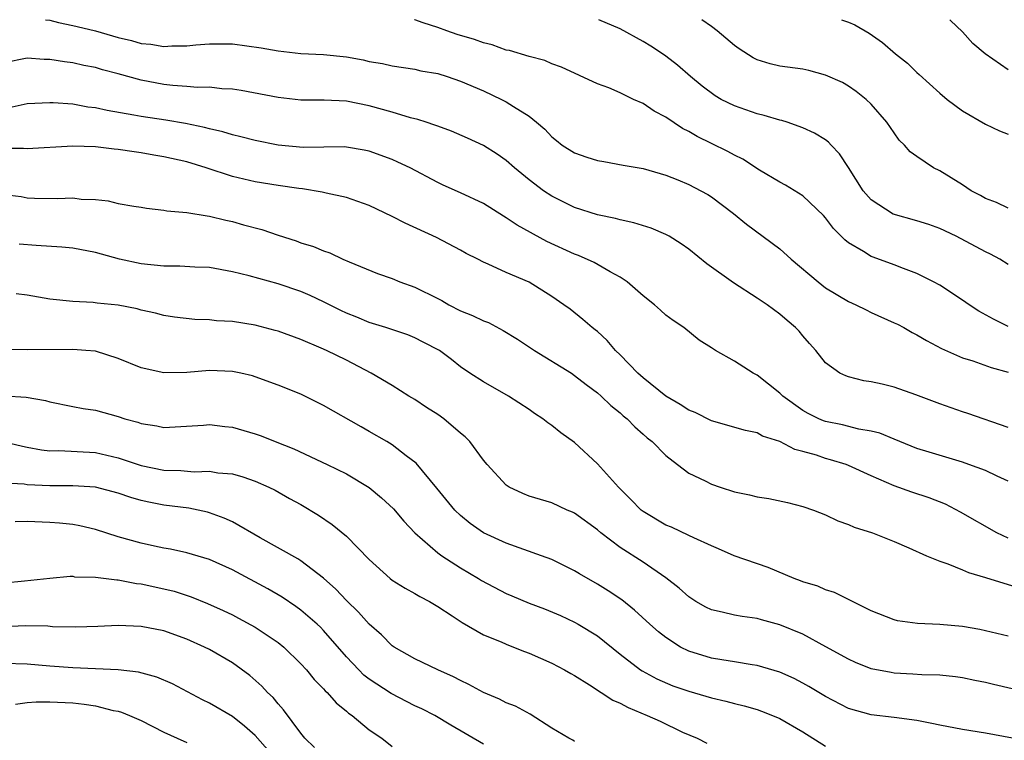
# Model space of a CAD drawing. Units: inches. Extents: x 2658000 to 2661000, y 1560000 to 1561272.
# Drawn here: x 2658516 to 2658603, y 1561209 to 1561272 of the extents above; entities that cross this region are included whole.
import ezdxf

# ---------------------------------------------------------------- set-up
doc = ezdxf.new("R2010")
doc.units = ezdxf.units.IN
doc.header["$MEASUREMENT"] = 0
doc.layers.add('LD26581560_2ft', color=125, linetype='Continuous')

msp = doc.modelspace()

# ---------------------------------------------------------------- linework, layer by layer
at = {"layer": 'LD26581560_2ft'}
for points, elevation in [([(2658518.608, 1561271.987), (2658519, 1561271.945), (2658519.75, 1561271.74), (2658521, 1561271.489), (2658521.383, 1561271.378), (2658523, 1561270.996), (2658525, 1561270.432), (2658526.15, 1561270.15), (2658527, 1561269.913), (2658527.839, 1561269.839), (2658529, 1561269.64), (2658529.696, 1561269.696), (2658531, 1561269.693), (2658531.79, 1561269.79), (2658533, 1561269.88), (2658535, 1561269.87), (2658537.511, 1561269.511), (2658539, 1561269.245), (2658541, 1561269.034), (2658543, 1561268.936), (2658545, 1561268.725), (2658546.462, 1561268.462), (2658547, 1561268.334), (2658548.144, 1561268.144), (2658549, 1561267.934), (2658551, 1561267.639), (2658551.517, 1561267.517), (2658553, 1561267.258), (2658553.826, 1561267), (2658555, 1561266.6), (2658557, 1561265.74), (2658558.592, 1561265), (2658559, 1561264.793), (2658559.629, 1561264.372), (2658561, 1561263.518), (2658561.654, 1561263), (2658562.381, 1561262.381), (2658563, 1561261.707), (2658563.408, 1561261.408), (2658563.911, 1561261), (2658565, 1561260.31), (2658566.061, 1561259.939), (2658567, 1561259.635), (2658567.556, 1561259.556), (2658569.24, 1561259.24), (2658571, 1561258.932), (2658573, 1561258.36), (2658574.042, 1561257.958), (2658575, 1561257.555), (2658576.068, 1561257), (2658576.665, 1561256.665), (2658577, 1561256.457), (2658578.933, 1561255), (2658580.063, 1561254.063), (2658583, 1561251.903), (2658583.992, 1561251), (2658586.342, 1561249), (2658587, 1561248.492), (2658589, 1561247.295), (2658589.662, 1561247), (2658590.545, 1561246.546), (2658591, 1561246.329), (2658593, 1561245.43), (2658593.288, 1561245.287), (2658593.842, 1561245), (2658594.582, 1561244.582), (2658595, 1561244.376), (2658595.854, 1561243.854), (2658597.155, 1561243.155), (2658599, 1561242.361), (2658599.911, 1561242.089), (2658601.51, 1561241.51), (2658603, 1561241.095)], 8570), ([(2658603, 1561245.101), (2658601.726, 1561245.726), (2658600.435, 1561246.435), (2658599.578, 1561247), (2658599, 1561247.416), (2658597, 1561248.707), (2658596.462, 1561249), (2658595, 1561249.739), (2658593.823, 1561250.177), (2658593, 1561250.51), (2658591.165, 1561251.164), (2658591, 1561251.238), (2658590.325, 1561251.675), (2658589, 1561252.437), (2658588.685, 1561252.685), (2658587.681, 1561253.681), (2658587, 1561254.619), (2658586.825, 1561254.825), (2658585, 1561256.546), (2658583.494, 1561257.494), (2658583, 1561257.737), (2658581.19, 1561258.811), (2658579.75, 1561259.75), (2658579, 1561260.105), (2658578.434, 1561260.434), (2658577, 1561261.123), (2658575.75, 1561261.75), (2658575, 1561262.181), (2658574.453, 1561262.453), (2658573, 1561263.434), (2658571.967, 1561263.967), (2658571, 1561264.628), (2658570.148, 1561265), (2658569, 1561265.565), (2658567.994, 1561266.006), (2658567, 1561266.371), (2658563.836, 1561267.836), (2658563, 1561268.127), (2658562.4, 1561268.4), (2658561, 1561268.762), (2658559.282, 1561269.282), (2658559, 1561269.328), (2658557.775, 1561269.775), (2658557, 1561269.948), (2658556.236, 1561270.236), (2658554.695, 1561270.695), (2658553.796, 1561271), (2658553, 1561271.298), (2658551.721, 1561271.712), (2658551, 1561271.978), (2658550.962, 1561271.987)], 8572), ([(2658603, 1561250.52), (2658602.267, 1561251), (2658601.439, 1561251.439), (2658601, 1561251.647), (2658598.449, 1561253), (2658597, 1561253.691), (2658596.034, 1561254.034), (2658595, 1561254.358), (2658592.929, 1561254.929), (2658591, 1561256.189), (2658590.299, 1561257), (2658589, 1561259.039), (2658588.22, 1561260.22), (2658587.478, 1561261), (2658587.258, 1561261.259), (2658587, 1561261.451), (2658586.038, 1561262.038), (2658585, 1561262.52), (2658583.64, 1561263), (2658583.153, 1561263.153), (2658583, 1561263.183), (2658581.603, 1561263.603), (2658581, 1561263.73), (2658579, 1561264.423), (2658577.847, 1561265), (2658577.312, 1561265.312), (2658576.167, 1561266.167), (2658575.146, 1561267), (2658574.005, 1561268.005), (2658573, 1561268.789), (2658572.705, 1561269), (2658571.677, 1561269.677), (2658571, 1561270.088), (2658569, 1561271.173), (2658567.111, 1561271.987)], 8574), ([(2658603, 1561255.461), (2658601.967, 1561255.967), (2658601, 1561256.315), (2658600.577, 1561256.577), (2658599.767, 1561257), (2658599, 1561257.502), (2658597, 1561258.738), (2658596.467, 1561259), (2658595, 1561259.984), (2658594.406, 1561260.405), (2658593.908, 1561261), (2658593.44, 1561261.44), (2658593, 1561262.059), (2658592.374, 1561263), (2658591, 1561264.569), (2658590.555, 1561265), (2658589.687, 1561265.687), (2658589, 1561266.164), (2658588.467, 1561266.467), (2658587, 1561267.128), (2658585.525, 1561267.525), (2658585, 1561267.638), (2658583, 1561267.919), (2658582.131, 1561268.131), (2658581, 1561268.46), (2658580.647, 1561268.647), (2658579.422, 1561269.422), (2658579, 1561269.722), (2658577.499, 1561271), (2658577, 1561271.378), (2658576.159, 1561271.987)], 8576), ([(2658588.394, 1561271.987), (2658589, 1561271.772), (2658589.557, 1561271.55), (2658590.807, 1561270.807), (2658591.987, 1561269.987), (2658593.129, 1561269), (2658594.165, 1561268.165), (2658595, 1561267.354), (2658595.197, 1561267.197), (2658597, 1561265.542), (2658597.666, 1561265), (2658599, 1561263.984), (2658601, 1561262.821), (2658602.239, 1561262.238), (2658603, 1561261.951)], 8578), ([(2658603, 1561267.595), (2658600.996, 1561268.995), (2658599.902, 1561269.902), (2658599, 1561270.929), (2658597.939, 1561271.926), (2658597.885, 1561271.987)], 8580), ([(2658603, 1561236.232), (2658599.468, 1561237.469), (2658599, 1561237.609), (2658597, 1561238.307), (2658594.9, 1561239.1), (2658593, 1561239.765), (2658591.971, 1561240.029), (2658591, 1561240.246), (2658590.338, 1561240.339), (2658589, 1561240.676), (2658588.761, 1561240.761), (2658588.256, 1561241), (2658587, 1561241.91), (2658586.142, 1561243), (2658585.594, 1561243.594), (2658585, 1561244.282), (2658584.68, 1561244.679), (2658584.374, 1561245), (2658583.621, 1561245.621), (2658583, 1561246.172), (2658581.874, 1561247), (2658581, 1561247.586), (2658578.911, 1561248.911), (2658576.583, 1561250.583), (2658575, 1561251.885), (2658574.343, 1561252.343), (2658573.298, 1561253), (2658573, 1561253.16), (2658571.707, 1561253.707), (2658570.185, 1561254.185), (2658569, 1561254.448), (2658568.57, 1561254.57), (2658567, 1561254.896), (2658565, 1561255.531), (2658563, 1561256.519), (2658562.28, 1561257), (2658561, 1561257.959), (2658559.735, 1561259), (2658559, 1561259.649), (2658558.198, 1561260.198), (2658557, 1561260.947), (2658555.596, 1561261.596), (2658554.205, 1561262.205), (2658553, 1561262.649), (2658552.756, 1561262.756), (2658551.98, 1561263), (2658551.25, 1561263.25), (2658550.604, 1561263.396), (2658549, 1561263.871), (2658547, 1561264.439), (2658545, 1561264.857), (2658543.052, 1561264.947), (2658541, 1561264.938), (2658539, 1561265.153), (2658535.778, 1561265.778), (2658535, 1561265.891), (2658534.071, 1561265.929), (2658533, 1561266.062), (2658531.948, 1561266.053), (2658531, 1561266.135), (2658529.789, 1561266.211), (2658529, 1561266.299), (2658527, 1561266.675), (2658525, 1561267.235), (2658523.606, 1561267.606), (2658523, 1561267.788), (2658521.985, 1561267.985), (2658521, 1561268.204), (2658520.288, 1561268.288), (2658519, 1561268.495), (2658518.5, 1561268.5), (2658517, 1561268.601), (2658515, 1561268.194)], 8568), ([(2658603, 1561231.535), (2658602.036, 1561231.964), (2658601, 1561232.464), (2658599.564, 1561233), (2658599, 1561233.197), (2658596.068, 1561234.068), (2658595, 1561234.41), (2658593, 1561235.211), (2658591.756, 1561235.756), (2658591, 1561235.934), (2658589.898, 1561236.102), (2658588.468, 1561236.468), (2658587, 1561236.753), (2658586.814, 1561236.814), (2658586.395, 1561237), (2658585.471, 1561237.471), (2658585, 1561237.73), (2658583.252, 1561239), (2658583, 1561239.258), (2658581, 1561240.836), (2658580.655, 1561241), (2658579, 1561242.063), (2658577.351, 1561243), (2658577, 1561243.236), (2658575.906, 1561243.906), (2658574.568, 1561245), (2658573.625, 1561245.625), (2658573, 1561246.1), (2658572.538, 1561246.538), (2658572.009, 1561247), (2658571, 1561247.787), (2658569.613, 1561249), (2658569, 1561249.419), (2658568.119, 1561249.881), (2658566.71, 1561250.71), (2658565.328, 1561251.328), (2658565, 1561251.434), (2658562.553, 1561252.553), (2658559.974, 1561253.974), (2658559, 1561254.629), (2658558.758, 1561254.758), (2658557, 1561255.876), (2658555, 1561256.808), (2658553.482, 1561257.482), (2658553, 1561257.715), (2658550.579, 1561259), (2658549.513, 1561259.513), (2658549, 1561259.727), (2658547, 1561260.455), (2658546.556, 1561260.556), (2658545, 1561260.818), (2658544.831, 1561260.831), (2658541.218, 1561260.781), (2658539, 1561260.992), (2658537, 1561261.387), (2658535.729, 1561261.729), (2658535, 1561261.89), (2658534.162, 1561262.162), (2658533, 1561262.419), (2658532.551, 1561262.551), (2658530.877, 1561262.877), (2658529.166, 1561263.167), (2658527, 1561263.5), (2658526.368, 1561263.632), (2658524.021, 1561264.022), (2658523, 1561264.259), (2658522.329, 1561264.329), (2658521, 1561264.57), (2658519.294, 1561264.706), (2658519, 1561264.709), (2658517, 1561264.613), (2658515.684, 1561264.316)], 8566), ([(2658603, 1561226.538), (2658602.011, 1561227), (2658598.83, 1561228.83), (2658597.512, 1561229.512), (2658596.08, 1561230.08), (2658594.569, 1561230.569), (2658593, 1561231.131), (2658591, 1561232.004), (2658589, 1561232.925), (2658588.8, 1561233), (2658587.417, 1561233.417), (2658587, 1561233.522), (2658586.194, 1561233.806), (2658585, 1561234.145), (2658584.305, 1561234.305), (2658583, 1561235.005), (2658581.477, 1561235.477), (2658581, 1561235.761), (2658579.98, 1561235.979), (2658577, 1561236.836), (2658575.555, 1561237.555), (2658575, 1561237.766), (2658574.255, 1561238.256), (2658573, 1561238.997), (2658571, 1561240.6), (2658570.547, 1561241), (2658569, 1561242.616), (2658568.594, 1561243), (2658567.865, 1561243.865), (2658567, 1561244.645), (2658566.81, 1561244.809), (2658566.538, 1561245), (2658565.714, 1561245.714), (2658564.6, 1561246.6), (2658564.059, 1561247), (2658563, 1561247.72), (2658561, 1561248.975), (2658559, 1561249.835), (2658557.434, 1561250.566), (2658557, 1561250.737), (2658556.513, 1561251), (2658555.492, 1561251.492), (2658555, 1561251.777), (2658552.898, 1561252.898), (2658550.144, 1561254.143), (2658549, 1561254.748), (2658547, 1561255.705), (2658545, 1561256.393), (2658543.224, 1561256.776), (2658542.866, 1561256.866), (2658541.148, 1561257.148), (2658540.822, 1561257.178), (2658539, 1561257.447), (2658537, 1561257.78), (2658536, 1561258), (2658535, 1561258.25), (2658532.712, 1561259), (2658531, 1561259.518), (2658529, 1561259.978), (2658528.118, 1561260.118), (2658527, 1561260.33), (2658526.395, 1561260.395), (2658525, 1561260.617), (2658524.64, 1561260.64), (2658523, 1561260.828), (2658521, 1561260.888), (2658517, 1561260.668), (2658516.693, 1561260.693), (2658515, 1561260.706)], 8564), ([(2658515, 1561256.678), (2658516.475, 1561256.475), (2658517, 1561256.378), (2658517.655, 1561256.345), (2658519.682, 1561256.318), (2658521, 1561256.358), (2658521.731, 1561256.269), (2658523, 1561256.213), (2658524.097, 1561256.097), (2658525, 1561255.887), (2658526.356, 1561255.644), (2658527, 1561255.555), (2658527.47, 1561255.47), (2658529, 1561255.3), (2658529.24, 1561255.239), (2658531, 1561255.082), (2658532.782, 1561254.782), (2658533, 1561254.772), (2658534.42, 1561254.42), (2658535, 1561254.308), (2658535.981, 1561254.019), (2658537.592, 1561253.592), (2658539, 1561253.105), (2658540.599, 1561252.599), (2658541, 1561252.442), (2658542.107, 1561252.107), (2658543, 1561251.715), (2658543.538, 1561251.538), (2658544.692, 1561251), (2658545.237, 1561250.763), (2658547.726, 1561249.726), (2658549, 1561249.288), (2658549.69, 1561249), (2658551, 1561248.549), (2658553, 1561247.552), (2658553.362, 1561247.362), (2658553.968, 1561247), (2658555, 1561246.482), (2658556.06, 1561246.059), (2658557, 1561245.587), (2658557.441, 1561245.441), (2658558.738, 1561244.738), (2658559.995, 1561243.995), (2658561.479, 1561243), (2658564.716, 1561241), (2658565, 1561240.811), (2658566.011, 1561240.012), (2658567, 1561239.283), (2658567.325, 1561239), (2658568.173, 1561238.173), (2658569, 1561237.518), (2658569.268, 1561237.268), (2658569.617, 1561237), (2658570.291, 1561236.291), (2658571, 1561235.667), (2658571.344, 1561235.344), (2658571.801, 1561235), (2658573, 1561233.782), (2658574.003, 1561233), (2658575, 1561232.251), (2658576.43, 1561231.57), (2658577, 1561231.26), (2658577.758, 1561231), (2658579, 1561230.611), (2658580.337, 1561230.338), (2658581, 1561230.159), (2658582.016, 1561230.016), (2658583.66, 1561229.66), (2658585, 1561229.328), (2658585.935, 1561229), (2658587, 1561228.572), (2658588.07, 1561228.07), (2658589, 1561227.732), (2658589.499, 1561227.498), (2658591.097, 1561227), (2658593, 1561226.249), (2658594.298, 1561225.702), (2658595.842, 1561225), (2658597, 1561224.517), (2658597.703, 1561224.297), (2658599, 1561223.755), (2658599.519, 1561223.519), (2658601, 1561223.104), (2658604.143, 1561222.142)], 8562), ([(2658603, 1561217.939), (2658600.528, 1561218.528), (2658599, 1561218.79), (2658597, 1561218.963), (2658595.049, 1561219.049), (2658593.297, 1561219.297), (2658593, 1561219.379), (2658591, 1561220.177), (2658587.779, 1561221.779), (2658587, 1561222.014), (2658586.321, 1561222.321), (2658585, 1561222.717), (2658584.803, 1561222.803), (2658584.25, 1561223), (2658581.968, 1561223.968), (2658578.995, 1561224.995), (2658577.622, 1561225.621), (2658577, 1561225.867), (2658575.44, 1561226.56), (2658575, 1561226.784), (2658573.492, 1561227.492), (2658573, 1561227.681), (2658571, 1561228.869), (2658570.834, 1561229), (2658569.926, 1561229.926), (2658568.841, 1561231), (2658567, 1561233.064), (2658565, 1561234.925), (2658563.786, 1561235.786), (2658563, 1561236.425), (2658562.644, 1561236.644), (2658562.204, 1561237), (2658561.475, 1561237.475), (2658561, 1561237.83), (2658559.198, 1561239), (2658557, 1561240.24), (2658555.818, 1561241), (2658555, 1561241.553), (2658554.2, 1561242.2), (2658553.144, 1561243), (2658551.735, 1561243.735), (2658551, 1561244.089), (2658550.366, 1561244.366), (2658548.464, 1561245), (2658547, 1561245.459), (2658545.918, 1561245.918), (2658545, 1561246.272), (2658544.501, 1561246.501), (2658543, 1561247.267), (2658541.82, 1561247.82), (2658541, 1561248.157), (2658539, 1561248.825), (2658536.469, 1561249.531), (2658535, 1561249.895), (2658533, 1561250.259), (2658531.702, 1561250.298), (2658530.389, 1561250.389), (2658529, 1561250.375), (2658527, 1561250.583), (2658525.091, 1561251), (2658523, 1561251.576), (2658521, 1561251.946), (2658520.045, 1561252.045), (2658517.814, 1561252.186), (2658516.32, 1561252.32)], 8560), ([(2658603.348, 1561213.348), (2658601.712, 1561213.712), (2658601, 1561213.889), (2658600.069, 1561214.069), (2658599, 1561214.299), (2658598.387, 1561214.387), (2658597, 1561214.527), (2658595.438, 1561214.562), (2658594.632, 1561214.632), (2658593, 1561214.719), (2658592.753, 1561214.754), (2658591, 1561215.098), (2658589.63, 1561215.63), (2658589, 1561215.921), (2658587.029, 1561217.029), (2658585, 1561218.13), (2658583, 1561218.959), (2658581.384, 1561219.384), (2658581, 1561219.507), (2658579.673, 1561219.673), (2658579, 1561219.801), (2658577.941, 1561220.059), (2658577, 1561220.257), (2658576.503, 1561220.503), (2658575.628, 1561221), (2658575, 1561221.396), (2658574.153, 1561222.154), (2658573, 1561223.079), (2658571, 1561224.438), (2658569, 1561225.718), (2658567.308, 1561227), (2658567, 1561227.267), (2658565, 1561228.721), (2658564.813, 1561228.813), (2658564.347, 1561229), (2658563, 1561229.628), (2658561, 1561230.225), (2658560.454, 1561230.454), (2658559.271, 1561231), (2658559, 1561231.177), (2658557.33, 1561233), (2658557, 1561233.384), (2658555.802, 1561235), (2658555.416, 1561235.416), (2658555, 1561235.74), (2658553.528, 1561237), (2658553, 1561237.374), (2658552.007, 1561238.007), (2658551, 1561238.683), (2658550.458, 1561239), (2658549, 1561239.912), (2658547.153, 1561241), (2658545, 1561242.134), (2658543.249, 1561243), (2658542.793, 1561243.207), (2658541, 1561243.953), (2658539, 1561244.676), (2658538.753, 1561244.753), (2658537, 1561245.201), (2658535, 1561245.529), (2658533.603, 1561245.603), (2658533, 1561245.689), (2658531.709, 1561245.709), (2658529.917, 1561245.917), (2658529, 1561246.055), (2658528.269, 1561246.269), (2658527, 1561246.531), (2658526.649, 1561246.649), (2658525, 1561246.954), (2658523.138, 1561247.139), (2658522.811, 1561247.189), (2658521, 1561247.288), (2658519, 1561247.492), (2658517, 1561247.829), (2658516.047, 1561247.953)], 8558), ([(2658603.395, 1561209), (2658601, 1561209.445), (2658599, 1561209.76), (2658597, 1561210.14), (2658596.309, 1561210.309), (2658595, 1561210.551), (2658593, 1561210.82), (2658591, 1561211.057), (2658589, 1561211.625), (2658587, 1561212.655), (2658585.538, 1561213.538), (2658585, 1561213.833), (2658584.23, 1561214.23), (2658583, 1561214.791), (2658581, 1561215.383), (2658580.567, 1561215.433), (2658579, 1561215.69), (2658577.89, 1561215.89), (2658577, 1561216.021), (2658575, 1561216.649), (2658574.289, 1561217), (2658573, 1561217.822), (2658572.34, 1561218.34), (2658571.587, 1561219), (2658570.242, 1561220.243), (2658569.128, 1561221.128), (2658567.931, 1561221.931), (2658567, 1561222.519), (2658565.418, 1561223.418), (2658565, 1561223.691), (2658564.109, 1561224.109), (2658563, 1561224.659), (2658562.089, 1561225), (2658559, 1561226.091), (2658557, 1561227.021), (2658555.84, 1561227.84), (2658555, 1561228.528), (2658554.508, 1561229), (2658552.931, 1561230.931), (2658551.109, 1561233.109), (2658550.241, 1561233.759), (2658549, 1561234.722), (2658548.549, 1561235), (2658547, 1561235.896), (2658546.286, 1561236.286), (2658543, 1561238.169), (2658541, 1561239.149), (2658539, 1561239.95), (2658537, 1561240.689), (2658536.759, 1561240.759), (2658535.741, 1561241), (2658535, 1561241.157), (2658533, 1561241.229), (2658531, 1561241.074), (2658529, 1561241.046), (2658527, 1561241.48), (2658525, 1561242.289), (2658523, 1561242.92), (2658522.142, 1561243), (2658521, 1561243.09), (2658517.058, 1561243.058), (2658515.075, 1561243.075)], 8556), ([(2658515.023, 1561239.023), (2658516.91, 1561238.91), (2658518.615, 1561238.615), (2658519, 1561238.495), (2658521, 1561238.089), (2658521.919, 1561237.919), (2658523, 1561237.748), (2658525, 1561237.198), (2658525.582, 1561237), (2658526.705, 1561236.705), (2658527, 1561236.58), (2658528.39, 1561236.39), (2658529, 1561236.244), (2658532.456, 1561236.456), (2658533, 1561236.517), (2658534.335, 1561236.335), (2658535, 1561236.281), (2658537, 1561235.692), (2658537.52, 1561235.52), (2658538.756, 1561235), (2658540.382, 1561234.382), (2658543.303, 1561233), (2658545, 1561232.175), (2658546.985, 1561230.985), (2658548.069, 1561230.069), (2658549.11, 1561229.11), (2658550.026, 1561228.025), (2658551.007, 1561227), (2658553, 1561225.269), (2658553.365, 1561225), (2658555, 1561223.943), (2658556.586, 1561223), (2658556.836, 1561222.836), (2658559, 1561221.696), (2658559.497, 1561221.497), (2658561, 1561220.846), (2658562.345, 1561220.345), (2658563.764, 1561219.764), (2658565, 1561219.182), (2658565.321, 1561219), (2658567, 1561217.967), (2658569, 1561216.367), (2658570.786, 1561215), (2658570.913, 1561214.912), (2658572.206, 1561214.206), (2658573.609, 1561213.609), (2658575, 1561213.126), (2658577, 1561212.543), (2658578.256, 1561212.256), (2658579, 1561212.053), (2658579.853, 1561211.852), (2658581, 1561211.516), (2658581.382, 1561211.382), (2658582.35, 1561211), (2658583, 1561210.725), (2658585, 1561209.579), (2658587, 1561208.307)], 8554), ([(2658515, 1561234.98), (2658516.593, 1561234.593), (2658517, 1561234.527), (2658518.278, 1561234.278), (2658519, 1561234.207), (2658519.784, 1561234.216), (2658523, 1561234.04), (2658525, 1561233.576), (2658527, 1561232.911), (2658529, 1561232.511), (2658530.47, 1561232.47), (2658531.644, 1561232.356), (2658533, 1561232.408), (2658533.73, 1561232.27), (2658535, 1561232.168), (2658535.919, 1561231.919), (2658537, 1561231.532), (2658538.208, 1561231), (2658538.737, 1561230.737), (2658540.012, 1561230.013), (2658541, 1561229.481), (2658542.562, 1561228.562), (2658543.748, 1561227.748), (2658545, 1561226.707), (2658547, 1561224.668), (2658548.83, 1561223), (2658549, 1561222.868), (2658550.15, 1561222.15), (2658551, 1561221.694), (2658551.426, 1561221.427), (2658552.27, 1561221), (2658553, 1561220.562), (2658554.257, 1561219.743), (2658555.14, 1561219.14), (2658557, 1561218.082), (2658558.555, 1561217.445), (2658559, 1561217.238), (2658559.649, 1561217), (2658560.613, 1561216.613), (2658561, 1561216.476), (2658563, 1561215.598), (2658564.117, 1561215), (2658564.67, 1561214.67), (2658565, 1561214.497), (2658566.31, 1561213.69), (2658568.347, 1561212.348), (2658569, 1561212.091), (2658569.7, 1561211.7), (2658571.345, 1561211), (2658572.491, 1561210.491), (2658574.454, 1561209.546), (2658575.731, 1561209), (2658576.578, 1561208.578)], 8552), ([(2658565, 1561208.73), (2658564.834, 1561208.834), (2658564.485, 1561209), (2658563, 1561209.884), (2658561.11, 1561211.11), (2658559.811, 1561211.811), (2658559, 1561212.122), (2658558.426, 1561212.427), (2658557, 1561213.016), (2658555.727, 1561213.727), (2658555, 1561214.055), (2658554.386, 1561214.386), (2658552.998, 1561215), (2658551, 1561215.978), (2658549.168, 1561217), (2658549, 1561217.112), (2658548.07, 1561218.07), (2658547, 1561218.991), (2658546.059, 1561220.059), (2658545, 1561221.072), (2658544.076, 1561222.076), (2658543, 1561223.048), (2658541, 1561224.568), (2658540.738, 1561224.738), (2658537.427, 1561226.573), (2658535, 1561227.962), (2658534.293, 1561228.293), (2658533, 1561228.774), (2658532.82, 1561228.82), (2658531.174, 1561229.174), (2658529, 1561229.443), (2658527.684, 1561229.684), (2658527, 1561229.845), (2658526.099, 1561230.099), (2658525, 1561230.477), (2658523, 1561231.007), (2658521, 1561231.141), (2658519, 1561231.137), (2658517, 1561231.225), (2658516.739, 1561231.262), (2658515, 1561231.354)], 8550), ([(2658557, 1561208.491), (2658554.152, 1561210.152), (2658552.751, 1561211), (2658551.594, 1561211.594), (2658551, 1561211.856), (2658548.918, 1561212.918), (2658547, 1561214.19), (2658546.535, 1561214.535), (2658546.072, 1561215), (2658545, 1561216.15), (2658543, 1561218.455), (2658542.731, 1561218.73), (2658542.44, 1561219), (2658541, 1561220.24), (2658540.561, 1561220.561), (2658539.359, 1561221.359), (2658538.103, 1561222.103), (2658535, 1561223.769), (2658533, 1561224.677), (2658531, 1561225.266), (2658529.578, 1561225.578), (2658529, 1561225.668), (2658528.162, 1561225.838), (2658527, 1561226.096), (2658525, 1561226.667), (2658523, 1561227.301), (2658521.619, 1561227.619), (2658521, 1561227.727), (2658519.86, 1561227.86), (2658519, 1561227.924), (2658517, 1561228.003), (2658515.962, 1561227.962)], 8548), ([(2658515, 1561222.632), (2658516.787, 1561222.787), (2658519, 1561223.044), (2658520.792, 1561223.208), (2658521, 1561223.196), (2658521.165, 1561223.165), (2658523, 1561223.122), (2658524.883, 1561222.883), (2658525, 1561222.883), (2658526.582, 1561222.582), (2658527, 1561222.542), (2658529, 1561222.113), (2658529.885, 1561221.886), (2658531.399, 1561221.399), (2658532.817, 1561220.816), (2658534.194, 1561220.194), (2658535, 1561219.815), (2658535.542, 1561219.542), (2658537, 1561218.752), (2658539, 1561217.399), (2658539.499, 1561217), (2658541, 1561215.535), (2658541.49, 1561215), (2658542.166, 1561214.166), (2658543, 1561213.323), (2658543.146, 1561213.146), (2658543.318, 1561213), (2658544.094, 1561212.094), (2658545, 1561211.378), (2658545.192, 1561211.192), (2658545.499, 1561211), (2658547, 1561209.745), (2658548.087, 1561209), (2658549, 1561208.274)], 8546), ([(2658542.194, 1561208.194), (2658541.355, 1561209), (2658541, 1561209.435), (2658539.488, 1561211.488), (2658539, 1561212.021), (2658538.562, 1561212.561), (2658538.09, 1561213), (2658537.573, 1561213.573), (2658536.517, 1561214.517), (2658535, 1561215.608), (2658533, 1561216.769), (2658532.549, 1561217), (2658531, 1561217.7), (2658529, 1561218.409), (2658527, 1561218.809), (2658525, 1561218.892), (2658523.204, 1561218.796), (2658521.268, 1561218.731), (2658519.221, 1561218.778), (2658518.817, 1561218.817), (2658516.849, 1561218.849), (2658515, 1561218.764)], 8544), ([(2658538.984, 1561206.984), (2658537, 1561209.259), (2658536.072, 1561210.073), (2658535, 1561210.918), (2658533, 1561212.079), (2658532.377, 1561212.377), (2658529.76, 1561213.76), (2658528.364, 1561214.364), (2658526.783, 1561214.783), (2658525, 1561215.005), (2658523, 1561215.1), (2658521, 1561215.175), (2658519, 1561215.322), (2658517, 1561215.491), (2658515, 1561215.547)], 8542), ([(2658516.002, 1561212.002), (2658517, 1561212.142), (2658517.812, 1561212.188), (2658519, 1561212.191), (2658521, 1561212.097), (2658522.004, 1561212.004), (2658523, 1561211.845), (2658524.551, 1561211.449), (2658525, 1561211.371), (2658525.292, 1561211.292), (2658525.992, 1561211), (2658527, 1561210.553), (2658529, 1561209.544), (2658530.147, 1561209), (2658531, 1561208.618)], 8540)]:
    msp.add_lwpolyline(points, dxfattribs=dict(at, elevation=elevation))

doc.saveas('drawing.dxf')
